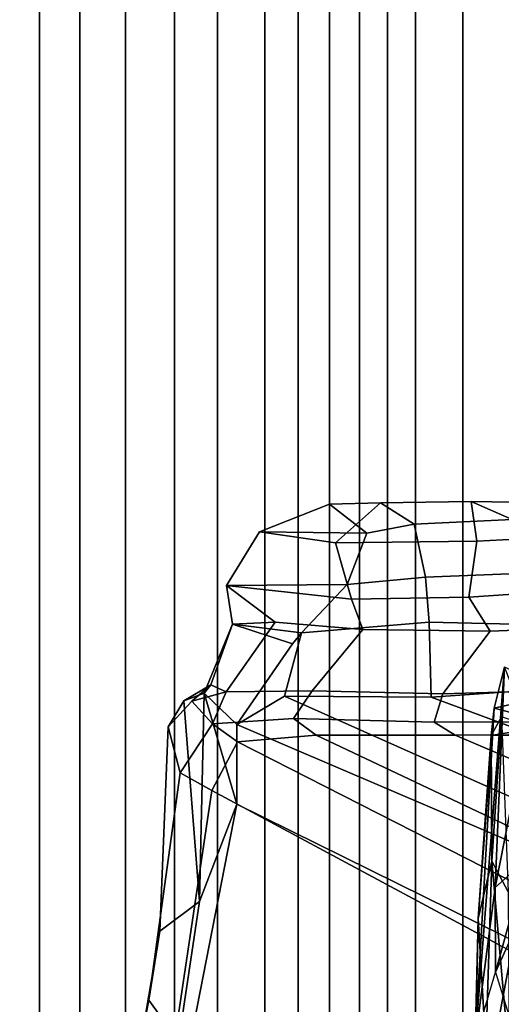
# Model space of a CAD drawing. Units: inches. Extents: x -15.6 to 11.5, y -13.6 to 13.6.
# Drawn here: x -10 to -8.8, y -6.8 to -4.4 of the extents above; entities that cross this region are included whole.
import ezdxf

# ---------------------------------------------------------------- set-up
doc = ezdxf.new("R2010")
doc.units = ezdxf.units.IN
doc.header["$MEASUREMENT"] = 0
for name, color, linetype in [('SEAT-CHASSIS', 5, 'Continuous'), ('SEAT-FABRICBACK', 5, 'Continuous'), ('SEAT-FRAME', 5, 'Continuous')]:
    doc.layers.add(name, color=color, linetype=linetype)

msp = doc.modelspace()

# ---------------------------------------------------------------- linework, layer by layer
at = {"layer": 'SEAT-CHASSIS'}
for points in [[(-8.8303, -6.4737, 15.7417), (-8.808, -5.9358, 15.1872), (-8.8788, -6.8486, 15.8758)], [(-8.8331, -6.0363, 15.0987), (-8.8788, -6.8486, 15.8758), (-8.808, -5.9358, 15.1872)], [(-8.808, -5.9358, 15.1872), (-8.6769, -6.0014, 15.1327), (-8.8331, -6.0363, 15.0987)], [(-8.7524, -6.0782, 15.5843), (-8.808, -5.9358, 15.1872), (-8.8303, -6.4737, 15.7417)], [(-8.8331, -6.0363, 15.0987), (-8.6769, -6.0014, 15.1327), (-8.6794, -6.0758, 15.0213)], [(-8.8719, -6.5493, 15.1521), (-8.8788, -6.8486, 15.8758), (-8.8331, -6.0363, 15.0987)], [(-8.8719, -6.5493, 15.1521), (-8.8331, -6.0363, 15.0987), (-8.8398, -6.103, 14.9304)], [(-8.6794, -6.0758, 15.0213), (-8.8398, -6.103, 14.9304), (-8.8331, -6.0363, 15.0987)], [(-8.8398, -6.103, 14.9304), (-8.6824, -6.102, 14.8899), (-8.815, -6.0573, 14.714)], [(-8.815, -6.0573, 14.714), (-8.8388, -6.4092, 14.837), (-8.8398, -6.103, 14.9304)], [(-8.8388, -6.4092, 14.837), (-8.815, -6.0573, 14.714), (-8.799, -6.4842, 14.6728)], [(-8.8398, -6.103, 14.9304), (-8.6794, -6.0758, 15.0213), (-8.6824, -6.102, 14.8899)], [(-8.8303, -6.4737, 15.7417), (-8.754, -6.4055, 16.0644), (-8.7524, -6.0782, 15.5843)], [(-8.8719, -6.5493, 15.1521), (-8.8398, -6.103, 14.9304), (-8.8388, -6.4092, 14.837)], [(-8.8719, -6.5493, 15.1521), (-8.8388, -6.4092, 14.837), (-8.8528, -6.861, 15.1446)], [(-8.7959, -6.89, 14.8894), (-8.8528, -6.861, 15.1446), (-8.8388, -6.4092, 14.837)], [(-8.8388, -6.4092, 14.837), (-8.799, -6.4842, 14.6728), (-8.7959, -6.89, 14.8894)], [(-8.754, -6.4055, 16.0644), (-8.8303, -6.4737, 15.7417), (-8.8298, -6.6798, 16.199)], [(-8.7441, -6.4935, 16.4195), (-8.754, -6.4055, 16.0644), (-8.8298, -6.6798, 16.199)], [(-8.8298, -6.6798, 16.199), (-8.8303, -6.4737, 15.7417), (-8.8788, -6.8486, 15.8758)], [(-8.7441, -6.4935, 16.4195), (-8.8298, -6.6798, 16.199), (-8.709, -7.0686, 23.3879)], [(-8.8827, -7.0568, 15.8505), (-8.8719, -6.5493, 15.1521), (-8.8528, -6.861, 15.1446)], [(-8.8827, -7.0568, 15.8505), (-8.8788, -6.8486, 15.8758), (-8.8719, -6.5493, 15.1521)], [(-8.8298, -6.6798, 16.199), (-8.709, -7.0686, 23.3879), (-8.8788, -6.8486, 15.8758)]]:
    msp.add_3dface(points, dxfattribs=at)
at = {"layer": 'SEAT-FABRICBACK'}
for points in [[(-9.2338, -9.8017, 34.3179), (-9.2338, 9.8017, 34.3179), (-9.3106, 9.7737, 34.606), (-9.3106, -9.7737, 34.606)], [(-9.2338, -9.8017, 34.3179), (-9.1611, -9.7912, 34.0032), (-9.1611, 9.7912, 34.0032), (-9.2338, 9.8017, 34.3179)], [(-9.3921, -9.7094, 34.8717), (-9.3106, -9.7737, 34.606), (-9.3106, 9.7737, 34.606), (-9.3921, 9.7094, 34.8717)], [(-9.0927, -9.7416, 33.6641), (-9.0927, 9.7416, 33.6641), (-9.1611, 9.7912, 34.0032), (-9.1611, -9.7912, 34.0032)], [(-9.0927, -9.7416, 33.6641), (-9.0243, -9.6643, 33.3027), (-9.0243, 9.6643, 33.3027), (-9.0927, 9.7416, 33.6641)], [(-9.3921, -9.7094, 34.8717), (-9.3921, 9.7094, 34.8717), (-9.5068, 9.5717, 35.1937), (-9.5068, -9.5717, 35.1937)], [(-8.9095, -9.512, 32.7027), (-8.9095, 9.512, 32.7027), (-9.0243, 9.6643, 33.3027), (-9.0243, -9.6643, 33.3027)], [(-9.612, -9.4085, 35.45), (-9.5068, -9.5717, 35.1937), (-9.5068, 9.5717, 35.1937), (-9.612, 9.4085, 35.45)], [(-8.9095, -9.512, 32.7027), (-8.782, -9.3292, 32.0823), (-8.782, 9.3292, 32.0823), (-8.9095, 9.512, 32.7027)], [(-9.612, -9.4085, 35.45), (-9.612, 9.4085, 35.45), (-9.7312, 9.1898, 35.7075), (-9.7312, -9.1898, 35.7075)], [(-9.8426, -8.9623, 35.9239), (-9.7312, -9.1898, 35.7075), (-9.7312, 9.1898, 35.7075), (-9.8426, 8.9623, 35.9239)], [(-9.8426, -8.9623, 35.9239), (-9.8426, 8.9623, 35.9239), (-9.941, 8.7458, 36.0983), (-9.941, -8.7458, 36.0983)], [(-10.0369, -8.5182, 36.2485), (-9.941, -8.7458, 36.0983), (-9.941, 8.7458, 36.0983), (-10.0369, 8.5182, 36.2485)]]:
    msp.add_3dface(points, dxfattribs=at)
at = {"layer": 'SEAT-FRAME'}
for points in [[(-9.4049, -5.6061, 27.6501), (-9.2341, -5.5392, 27.6041), (-9.1098, -5.5354, 27.433), (-9.2199, -5.6334, 27.3143)], [(-9.4049, -5.6061, 27.6501), (-9.1435, -5.6095, 27.7095), (-9.2341, -5.5392, 27.6041), (-9.4049, -5.6061, 27.6501)], [(-9.2341, -5.5392, 27.6041), (-9.1435, -5.6095, 27.7095), (-9.0277, -5.5879, 27.5248), (-9.1098, -5.5354, 27.433)], [(-8.8753, -5.6293, 26.7801), (-9.2199, -5.6334, 27.3143), (-9.1098, -5.5354, 27.433), (-8.889, -5.5325, 27.0793)], [(-8.889, -5.5325, 27.0793), (-9.1098, -5.5354, 27.433), (-9.0277, -5.5879, 27.5248), (-8.7888, -5.5763, 27.1492)], [(-8.889, -5.5325, 27.0793), (-8.7888, -5.5763, 27.1492), (-8.459, -5.6029, 26.6266), (-8.5386, -5.5384, 26.5545)], [(-8.8753, -5.6293, 26.7801), (-8.889, -5.5325, 27.0793), (-8.5386, -5.5384, 26.5545), (-8.5268, -5.611, 26.2326)], [(-9.0277, -5.5879, 27.5248), (-9.1435, -5.6095, 27.7095), (-9.1915, -5.7346, 27.8529), (-8.9998, -5.7172, 27.5515)], [(-9.0277, -5.5879, 27.5248), (-8.9998, -5.7172, 27.5515), (-8.7344, -5.7063, 27.1613), (-8.7888, -5.5763, 27.1492)], [(-9.4049, -5.6061, 27.6501), (-9.2199, -5.6334, 27.3143), (-9.1802, -5.7704, 27.2599), (-9.485, -5.7374, 27.7944)], [(-9.4049, -5.6061, 27.6501), (-9.485, -5.7374, 27.7944), (-9.1915, -5.7346, 27.8529), (-9.1435, -5.6095, 27.7095)], [(-8.8753, -5.6293, 26.7801), (-8.5268, -5.611, 26.2326), (-8.5225, -5.7404, 26.1883), (-8.8948, -5.7661, 26.8103)], [(-8.8753, -5.6293, 26.7801), (-8.8948, -5.7661, 26.8103), (-9.1802, -5.7704, 27.2599), (-9.2199, -5.6334, 27.3143)], [(-8.7344, -5.7063, 27.1613), (-8.9998, -5.7172, 27.5515), (-8.9914, -5.8264, 27.4399), (-8.681, -5.8341, 26.9585)], [(-9.4705, -5.8315, 27.9129), (-9.3021, -5.8523, 27.8719), (-9.1915, -5.7346, 27.8529), (-9.485, -5.7374, 27.7944)], [(-9.485, -5.7374, 27.7944), (-9.1802, -5.7704, 27.2599), (-9.1533, -5.8443, 27.347), (-9.3667, -5.8267, 27.6565)], [(-9.485, -5.7374, 27.7944), (-9.3667, -5.8267, 27.6565), (-9.4705, -5.8315, 27.9129), (-9.485, -5.7374, 27.7944)], [(-9.1915, -5.7346, 27.8529), (-9.3021, -5.8523, 27.8719), (-8.9914, -5.8264, 27.4399), (-8.9998, -5.7172, 27.5515)], [(-8.8948, -5.7661, 26.8103), (-8.5225, -5.7404, 26.1883), (-8.4899, -5.8349, 26.2645), (-8.8429, -5.8483, 26.8663)], [(-8.8948, -5.7661, 26.8103), (-8.8429, -5.8483, 26.8663), (-9.1533, -5.8443, 27.347), (-9.1802, -5.7704, 27.2599)], [(-9.46, -6.0765, 28.1327), (-9.3246, -5.8793, 28.0024), (-9.4705, -5.8315, 27.9129), (-9.5397, -5.9998, 28.0041)], [(-9.4705, -5.8315, 27.9129), (-9.5237, -5.9791, 27.8295), (-9.5397, -5.9998, 28.0041), (-9.4705, -5.8315, 27.9129)], [(-9.4705, -5.8315, 27.9129), (-9.3667, -5.8267, 27.6565), (-9.4864, -5.9967, 27.6569), (-9.5237, -5.9791, 27.8295)], [(-9.2767, -5.9945, 27.3532), (-9.4864, -5.9967, 27.6569), (-9.3667, -5.8267, 27.6565), (-9.1533, -5.8443, 27.347)], [(-9.3246, -5.8793, 28.0024), (-9.3021, -5.8523, 27.8719), (-9.3021, -5.8523, 27.8719), (-9.4705, -5.8315, 27.9129)], [(-8.9865, -6.0098, 27.4262), (-8.9914, -5.8264, 27.4399), (-9.3021, -5.8523, 27.8719), (-9.3435, -6.007, 27.9296)], [(-8.9865, -6.0098, 27.4262), (-8.6825, -5.9887, 26.934), (-8.681, -5.8341, 26.9585), (-8.9914, -5.8264, 27.4399)], [(-9.46, -6.0765, 28.1327), (-9.3435, -6.007, 27.9296), (-9.3021, -5.8523, 27.8719), (-9.3246, -5.8793, 28.0024)], [(-9.2767, -5.9945, 27.3532), (-9.1533, -5.8443, 27.347), (-8.8429, -5.8483, 26.8663), (-8.9582, -6.0018, 26.897)], [(-8.5734, -5.99, 26.2647), (-8.9582, -6.0018, 26.897), (-8.8429, -5.8483, 26.8663), (-8.4899, -5.8349, 26.2645)], [(-9.6273, -6.0821, 27.9889), (-9.5894, -6.0189, 27.9969), (-9.5237, -5.9791, 27.8295), (-9.5695, -6.0196, 27.8199)], [(-9.5237, -5.9791, 27.8295), (-9.5237, -5.9791, 27.8295), (-9.5894, -6.0189, 27.9969), (-9.5397, -5.9998, 28.0041)], [(-9.5508, -6.5079, 28.7739), (-9.5397, -5.9998, 28.0041), (-9.5894, -6.0189, 27.9969), (-9.5508, -6.5079, 28.7739)], [(-9.4864, -5.9967, 27.6569), (-9.5695, -6.0196, 27.8199), (-9.5237, -5.9791, 27.8295), (-9.4864, -5.9967, 27.6569)], [(-9.4864, -5.9967, 27.6569), (-9.5194, -6.0748, 27.65), (-9.5695, -6.0196, 27.8199), (-9.4864, -5.9967, 27.6569)], [(-9.5508, -6.5079, 28.7739), (-9.4603, -6.2707, 28.4093), (-9.5397, -5.9998, 28.0041)], [(-9.46, -6.0765, 28.1327), (-9.5397, -5.9998, 28.0041), (-9.4603, -6.2707, 28.4093), (-9.46, -6.0765, 28.1327)], [(-9.4864, -5.9967, 27.6569), (-9.2767, -5.9945, 27.3532), (-9.3217, -6.0612, 27.3437), (-9.5194, -6.0748, 27.65)], [(-8.9582, -6.0018, 26.897), (-8.9792, -6.0703, 26.8925), (-9.3217, -6.0612, 27.3437), (-9.2767, -5.9945, 27.3532)], [(-8.6825, -5.9887, 26.934), (-8.9865, -6.0098, 27.4262), (-8.1865, -6.3053, 27.6177), (-7.9849, -6.218, 27.1147)], [(-8.9582, -6.0018, 26.897), (-8.5734, -5.99, 26.2647), (-8.5925, -6.0686, 26.2607), (-8.9792, -6.0703, 26.8925)], [(-9.6273, -6.0821, 27.9889), (-9.6474, -6.5797, 28.7897), (-9.5508, -6.5079, 28.7739), (-9.5894, -6.0189, 27.9969)], [(-9.5194, -6.0748, 27.65), (-9.598, -6.1942, 27.995), (-9.6273, -6.0821, 27.9889), (-9.5695, -6.0196, 27.8199)], [(-8.4282, -6.415, 28.1206), (-9.3435, -6.007, 27.9296), (-9.46, -6.0765, 28.1327), (-8.4838, -6.4942, 28.2848)], [(-8.4282, -6.415, 28.1206), (-8.1865, -6.3053, 27.6177), (-8.9865, -6.0098, 27.4262), (-9.3435, -6.007, 27.9296)], [(-9.3217, -6.0612, 27.3437), (-9.267, -6.1019, 27.3553), (-9.4582, -6.1188, 27.6629), (-9.5194, -6.0748, 27.65)], [(-9.3217, -6.0612, 27.3437), (-8.9792, -6.0703, 26.8925), (-8.9277, -6.1026, 26.9034), (-9.267, -6.1019, 27.3553)], [(-8.5925, -6.0686, 26.2607), (-8.5369, -6.1001, 26.2724), (-8.9277, -6.1026, 26.9034), (-8.9792, -6.0703, 26.8925)], [(-9.6745, -6.7482, 28.7866), (-9.6474, -6.5797, 28.7897), (-9.6273, -6.0821, 27.9889), (-9.598, -6.1942, 27.995)], [(-9.598, -6.1942, 27.995), (-9.5194, -6.0748, 27.65), (-9.4582, -6.1188, 27.6629), (-9.5212, -6.2375, 28.0112)], [(-9.4603, -6.2707, 28.4093), (-8.5452, -6.7225, 28.6077), (-8.4838, -6.4942, 28.2848), (-9.46, -6.0765, 28.1327)], [(-9.5212, -6.2375, 28.0112), (-9.4582, -6.1188, 27.6629), (-8.7297, -6.49, 27.8168), (-8.7904, -6.6298, 28.1653)], [(-8.7297, -6.49, 27.8168), (-9.4582, -6.1188, 27.6629), (-9.267, -6.1019, 27.3553), (-8.5708, -6.4316, 27.5023)], [(-8.5708, -6.4316, 27.5023), (-9.267, -6.1019, 27.3553), (-8.9277, -6.1026, 26.9034), (-8.3033, -6.3688, 27.0352)], [(-7.9844, -6.3171, 26.3891), (-8.3033, -6.3688, 27.0352), (-8.9277, -6.1026, 26.9034), (-8.5369, -6.1001, 26.2724)], [(-9.598, -6.1942, 27.995), (-9.5212, -6.2375, 28.0112), (-9.6101, -6.8369, 28.8014), (-9.6745, -6.7482, 28.7866)], [(-9.5212, -6.2375, 28.0112), (-8.7904, -6.6298, 28.1653), (-8.9007, -7.218, 28.9642), (-9.6101, -6.8369, 28.8014)], [(-9.0579, -7.9194, 30.5346), (-8.5452, -6.7225, 28.6077), (-9.4603, -6.2707, 28.4093), (-9.7211, -7.6029, 30.5083)], [(-9.4603, -6.2707, 28.4093), (-9.5508, -6.5079, 28.7739), (-9.6316, -7.0456, 29.6342), (-9.7211, -7.6029, 30.5083)], [(-9.6474, -6.5797, 28.7897), (-9.7388, -7.1123, 29.609), (-9.6316, -7.0456, 29.6342), (-9.5508, -6.5079, 28.7739)], [(-9.6745, -6.7482, 28.7866), (-9.7818, -7.2954, 29.5993), (-9.7388, -7.1123, 29.609), (-9.6474, -6.5797, 28.7897)], [(-8.9007, -7.218, 28.9642), (-8.7904, -6.6298, 28.1653), (-7.8704, -7.0182, 27.5816), (-8.1277, -7.3732, 28.3632)], [(-9.0579, -7.9194, 30.5346), (-8.5763, -8.5186, 30.6363), (-7.8734, -7.541, 28.7254), (-8.5452, -6.7225, 28.6077)], [(-9.7818, -7.2954, 29.5993), (-9.6745, -6.7482, 28.7866), (-9.6101, -6.8369, 28.8014), (-9.7195, -7.3933, 29.6136)]]:
    msp.add_3dface(points, dxfattribs=at)

doc.saveas('drawing.dxf')
